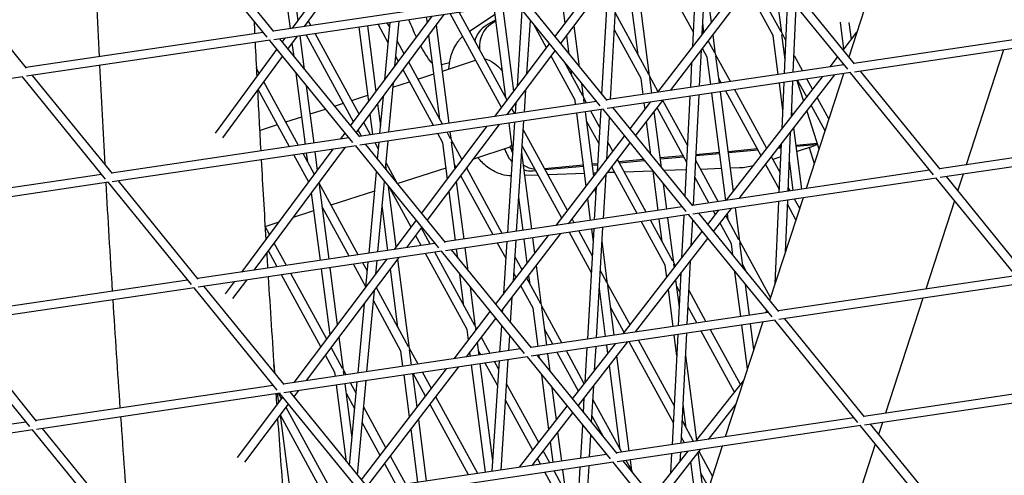
# Model space of a CAD drawing. Units: millimetres. Extents: x -4343 to 14705, y -6258 to 6011.
# Drawn here: x -551 to -382, y 1126 to 1205 of the extents above; entities that cross this region are included whole.
import ezdxf

# ---------------------------------------------------------------- set-up
doc = ezdxf.new("R2010")
doc.units = ezdxf.units.MM

msp = doc.modelspace()

# ---------------------------------------------------------------- linework, layer by layer
for p, q in [((-504.48, 1203.25), (-489.01, 1224.35)), ((-502.39, 1203.56), (-486.93, 1224.66)), ((-523.17, 1219.3), (-508.89, 1201.73)), ((-521.44, 1219.55), (-507.73, 1202.68)), ((-402.84, 1216.78), (-408.87, 1198.25)), ((-441.66, 1192.22), (-425.44, 1213.43)), ((-439.53, 1192.54), (-423.36, 1213.69)), ((-423.39, 1213.74), (-409.11, 1196.17)), ((-421.67, 1213.99), (-407.95, 1197.12)), ((-563.96, 1213.26), (-550.24, 1196.39)), ((-435.68, 1200.04), (-435.07, 1212.01)), ((-434.08, 1202.14), (-433.56, 1212.23)), ((-432.47, 1204.25), (-433.5, 1212.24)), ((-449.84, 1191.01), (-448.74, 1209.99)), ((-445.09, 1198.68), (-446.59, 1210.3)), ((-443.11, 1195.04), (-445.11, 1210.52)), ((-435.56, 1202.57), (-440.29, 1211.24)), ((-426.22, 1209.95), (-421.85, 1201.95)), ((-425.22, 1211.25), (-420.53, 1202.67)), ((-420.4, 1202.42), (-421.57, 1211.5)), ((-467.01, 1208.8), (-507.79, 1202.76)), ((-504.83, 1203.2), (-505.49, 1208.24)), ((-503.5, 1204.59), (-504, 1208.43)), ((-459.37, 1201.78), (-453.73, 1209.25)), ((-458.39, 1200.58), (-451.62, 1209.56)), ((-457.62, 1204.09), (-458.2, 1208.59)), ((-451.3, 1191.86), (-450.26, 1209.76)), ((-419.91, 1195.44), (-419.33, 1208.74)), ((-465.8, 1207.46), (-507.68, 1201.26)), ((-467.8, 1191.3), (-469.81, 1206.87)), ((-466.43, 1192.41), (-468.33, 1207.09)), ((-465.9, 1207.45), (-451.63, 1189.88)), ((-464.18, 1207.7), (-450.46, 1190.83)), ((-418.4, 1195.67), (-417.9, 1206.99)), ((-494.51, 1186.43), (-480.49, 1205.29)), ((-493.54, 1185.23), (-478.39, 1205.6)), ((-481.3, 1204.2), (-481.42, 1205.15)), ((-468.57, 1189.58), (-477.39, 1205.75)), ((-467.58, 1190.89), (-475.81, 1205.98)), ((-474.04, 1202.73), (-469.66, 1205.68)), ((-465.83, 1193.2), (-464.98, 1206.31)), ((-443.24, 1195.29), (-448.98, 1205.81)), ((-503.5, 1204.59), (-503.5, 1204.61)), ((-501.31, 1203.72), (-501.72, 1204.48)), ((-491.38, 1190.64), (-493.03, 1203.43)), ((-490.09, 1192.38), (-491.55, 1203.65)), ((-488.02, 1200.73), (-489.76, 1203.92)), ((-488.6, 1194.38), (-487.7, 1204.22)), ((-487.77, 1203.41), (-488.18, 1204.15)), ((-486.88, 1196.69), (-486.17, 1204.45)), ((-477.55, 1186.91), (-479.73, 1203.79)), ((-469.53, 1204.69), (-471.22, 1203.69)), ((-469.5, 1204.45), (-470.26, 1204)), ((-464.19, 1195.38), (-463.59, 1204.59)), ((-460.81, 1199.86), (-463.01, 1203.88)), ((-455.14, 1196.58), (-456.06, 1203.68)), ((-433.76, 1202.55), (-433.97, 1204.18)), ((-409.72, 1199.64), (-410.32, 1204.28)), ((-408.43, 1201.31), (-408.8, 1204.2)), ((-367.23, 1203.24), (-408.02, 1197.2)), ((-509.52, 1202.51), (-550.31, 1196.47)), ((-506.24, 1200.85), (-505.72, 1201.55)), ((-505.26, 1199.65), (-503.64, 1201.86)), ((-502.41, 1196.14), (-503.16, 1201.93)), ((-493.98, 1187.15), (-502.13, 1202.09)), ((-492.99, 1188.47), (-500.55, 1202.32)), ((-479.16, 1187.61), (-481.02, 1202.06)), ((-456.94, 1198.79), (-457.35, 1201.96)), ((-444.56, 1194.57), (-449.15, 1202.98)), ((-433.81, 1202.49), (-434.04, 1202.91)), ((-431.75, 1198.73), (-432.19, 1202.13)), ((-420.99, 1195.28), (-421.85, 1201.95)), ((-420.4, 1202.42), (-419.67, 1201.07)), ((-419.81, 1197.84), (-420.36, 1202.14)), ((-409.86, 1199.47), (-407.47, 1202.55)), ((-366.02, 1201.9), (-407.9, 1195.7)), ((-508.31, 1201.17), (-550.19, 1194.97)), ((-508.42, 1201.15), (-494.14, 1183.59)), ((-506.69, 1201.41), (-492.98, 1184.54)), ((-504.21, 1198.35), (-504.51, 1200.68)), ((-485.28, 1198.84), (-486.48, 1201.05)), ((-469.7, 1188.07), (-460.3, 1200.55)), ((-431.89, 1198.98), (-433.02, 1201.05)), ((-517.72, 1185.19), (-507.16, 1199.6)), ((-516.46, 1184.37), (-506.18, 1198.4)), ((-486.27, 1197.52), (-486.73, 1198.36)), ((-467.59, 1188.39), (-459.32, 1199.35)), ((-455.92, 1190.88), (-460.02, 1198.42)), ((-434.53, 1193.28), (-434.21, 1199.5)), ((-433.21, 1198.26), (-434.02, 1199.75)), ((-432.6, 1193.56), (-433.21, 1198.26)), ((-429.21, 1194.07), (-431.75, 1198.73)), ((-431.11, 1193.78), (-431.72, 1198.45)), ((-419.87, 1198.32), (-419.79, 1198.18)), ((-418.28, 1198.53), (-416.84, 1195.9)), ((-412.08, 1196.6), (-410.8, 1198.25)), ((-408.89, 1198.27), (-408.84, 1198.34)), ((-382.27, 1199.5), (-388.7, 1179.74)), ((-510.18, 1195.48), (-510.69, 1196.41)), ((-478.68, 1186.75), (-484.49, 1197.39)), ((-477.48, 1197.29), (-478.85, 1196.92)), ((-478.71, 1195.87), (-473.01, 1197.72)), ((-454.6, 1191.6), (-457.81, 1197.49)), ((-409.74, 1196.95), (-450.53, 1190.91)), ((-436.04, 1193.06), (-435.82, 1197.39)), ((-409.93, 1196.92), (-409.83, 1197.06)), ((-550.83, 1194.88), (-592.71, 1188.68)), ((-550.93, 1194.86), (-536.65, 1177.3)), ((-549.21, 1195.12), (-535.49, 1178.25)), ((-502.25, 1183.26), (-503.84, 1195.52)), ((-480.26, 1186.51), (-485.48, 1196.07)), ((-482.91, 1194.5), (-480.16, 1195.4)), ((-456.45, 1194.99), (-456.57, 1195.97)), ((-408.53, 1195.61), (-450.42, 1189.41)), ((-441.61, 1192.29), (-443.11, 1195.04)), ((-442.72, 1192.07), (-443.07, 1194.76)), ((-429.87, 1173.64), (-413.41, 1194.89)), ((-427.73, 1173.96), (-411.26, 1195.21)), ((-409.78, 1195.42), (-416.21, 1175.66)), ((-408.64, 1195.59), (-394.36, 1178.03)), ((-406.91, 1195.85), (-393.2, 1178.98)), ((-503.42, 1183.09), (-509.39, 1194.02)), ((-500.77, 1183.48), (-502.04, 1193.31)), ((-487.91, 1185.38), (-487.14, 1193.83)), ((-487.21, 1193.11), (-484.37, 1194.03)), ((-454.46, 1191.36), (-454.77, 1193.75)), ((-444.21, 1191.85), (-444.56, 1194.57)), ((-430.79, 1193.83), (-431.22, 1194.63)), ((-420.19, 1189.12), (-420.8, 1193.79)), ((-420.33, 1185.95), (-419.98, 1193.92)), ((-418.74, 1188), (-418.47, 1194.14)), ((-417.8, 1194.24), (-416.65, 1190.7)), ((-417.66, 1194.26), (-416.1, 1191.41)), ((-416.08, 1194.49), (-415.1, 1192.7)), ((-505, 1182.85), (-510.37, 1192.69)), ((-494.27, 1190.82), (-491.52, 1191.71)), ((-489.44, 1185.15), (-488.86, 1191.52)), ((-464.62, 1188.83), (-464.37, 1192.66)), ((-453.95, 1190.41), (-454.46, 1191.36)), ((-437, 1174.27), (-436.12, 1191.53)), ((-435.57, 1172.8), (-434.61, 1191.75)), ((-430.02, 1173.62), (-432.41, 1192.08)), ((-428.7, 1175.15), (-430.92, 1192.3)), ((-423.95, 1181.29), (-430.02, 1192.43)), ((-422.94, 1182.58), (-428.44, 1192.66)), ((-497.28, 1189.84), (-495.72, 1190.34)), ((-452.25, 1190.66), (-493.04, 1184.62)), ((-489.32, 1186.45), (-489.81, 1190.23)), ((-466.07, 1189.61), (-466.16, 1190.28)), ((-466.14, 1188.6), (-466.01, 1190.47)), ((-455.82, 1190.13), (-455.92, 1190.88)), ((-454.33, 1190.35), (-454.43, 1191.08)), ((-446.47, 1185.93), (-442.97, 1190.51)), ((-445.5, 1184.73), (-440.84, 1190.83)), ((-443.88, 1189.32), (-444.02, 1190.36)), ((-436.55, 1183.03), (-440.81, 1190.83)), ((-415.32, 1189.97), (-412.96, 1185.65)), ((-414.31, 1191.27), (-412.32, 1187.61)), ((-505.62, 1187.13), (-502.87, 1188.02)), ((-501.42, 1188.49), (-498.81, 1189.34)), ((-451.05, 1189.32), (-492.93, 1183.12)), ((-490.65, 1184.98), (-491.1, 1188.5)), ((-466.31, 1188.58), (-466.79, 1189.45)), ((-454, 1176.08), (-455.62, 1188.64)), ((-452.71, 1177.77), (-454.14, 1188.86)), ((-451.63, 1186.16), (-453.18, 1189)), ((-452.06, 1178.62), (-451.45, 1189.26)), ((-451.15, 1189.3), (-436.87, 1171.74)), ((-450.44, 1180.74), (-450.02, 1187.91)), ((-449.43, 1189.56), (-435.71, 1172.69)), ((-441.07, 1179.28), (-442.31, 1188.9)), ((-436.7, 1180.16), (-441.82, 1189.55)), ((-418.56, 1188.23), (-418.69, 1189.19)), ((-416.09, 1188.97), (-413.99, 1182.49)), ((-510.13, 1185.67), (-507.08, 1186.66)), ((-491.05, 1184.92), (-492.2, 1187.02)), ((-482.28, 1171.39), (-470.99, 1186.37)), ((-481.31, 1170.19), (-468.87, 1186.68)), ((-467.48, 1168.08), (-466.24, 1187.07)), ((-466.58, 1181.84), (-467.23, 1186.92)), ((-465.96, 1168.3), (-464.72, 1187.3)), ((-451.79, 1183.33), (-453.93, 1187.25)), ((-442.87, 1181.49), (-443.61, 1187.21)), ((-496.2, 1184.15), (-495.44, 1185.19)), ((-492.63, 1184.68), (-493.19, 1185.7)), ((-478.62, 1183.51), (-479.5, 1185.11)), ((-477.31, 1184.23), (-477.92, 1185.34)), ((-477.17, 1183.98), (-477.36, 1185.43)), ((-457.21, 1171.89), (-464.81, 1185.83)), ((-459.18, 1169.31), (-447.41, 1184.7)), ((-419.31, 1175.21), (-418.86, 1185.41)), ((-416.93, 1175.56), (-418.29, 1186.13)), ((-352.48, 1185.1), (-393.26, 1179.06)), ((-494.77, 1184.37), (-535.56, 1178.33)), ((-493.56, 1183.03), (-535.44, 1176.83)), ((-493.67, 1183.01), (-479.39, 1165.45)), ((-491.94, 1183.27), (-478.22, 1166.39)), ((-491.69, 1182.96), (-491.87, 1183.28)), ((-489.69, 1182.42), (-490.28, 1183.51)), ((-489.85, 1180.69), (-489.58, 1183.62)), ((-488.49, 1179.03), (-488.05, 1183.84)), ((-477.82, 1177.3), (-478.62, 1183.51)), ((-475.33, 1180.61), (-477.17, 1183.98)), ((-476.53, 1179.02), (-477.14, 1183.7)), ((-473.31, 1180.8), (-467.06, 1182.83)), ((-466.99, 1182.63), (-467.08, 1182.89)), ((-458.21, 1170.58), (-465, 1183.03)), ((-457.05, 1169.62), (-446.44, 1183.5)), ((-449.41, 1182.09), (-450.27, 1183.67)), ((-420.82, 1174.98), (-420.45, 1183.35)), ((-420.81, 1182.88), (-420.47, 1182.91)), ((-417.91, 1183.15), (-414.31, 1183.48)), ((-417.88, 1182.93), (-414.62, 1183.23)), ((-351.27, 1183.76), (-393.15, 1177.56)), ((-513.19, 1161.31), (-497.47, 1182.45)), ((-511.09, 1161.62), (-495.37, 1182.76)), ((-501.69, 1176.78), (-504.23, 1181.45)), ((-500.7, 1178.11), (-502.65, 1181.68)), ((-501.86, 1180.24), (-502.06, 1181.77)), ((-500.17, 1178.82), (-500.58, 1181.99)), ((-467.95, 1182.32), (-468.02, 1182.52)), ((-463.36, 1168.69), (-465.07, 1181.89)), ((-441.29, 1180.98), (-437.34, 1181.35)), ((-435.14, 1181.33), (-431.07, 1181.71)), ((-435.13, 1181.55), (-431.09, 1181.93)), ((-429.6, 1182.06), (-424.62, 1182.53)), ((-429.57, 1181.84), (-424.51, 1182.32)), ((-423, 1182.68), (-422.86, 1182.69)), ((-420.67, 1178.41), (-422.16, 1181.14)), ((-421, 1182.64), (-420.48, 1182.69)), ((-416.36, 1182.47), (-417.76, 1182.02)), ((-415.68, 1182.71), (-414.8, 1179.99)), ((-488.34, 1178.84), (-488.44, 1179.62)), ((-486.49, 1176.57), (-488.4, 1180.06)), ((-476.32, 1179.29), (-476.64, 1179.88)), ((-476.62, 1179.72), (-476.57, 1179.74)), ((-461.16, 1179.13), (-454.48, 1179.75)), ((-461.05, 1178.92), (-454.45, 1179.53)), ((-452.98, 1179.89), (-451.98, 1179.99)), ((-452.95, 1179.67), (-452, 1179.76)), ((-450.4, 1180.79), (-450.43, 1180.84)), ((-443.68, 1171.6), (-448.62, 1180.65)), ((-448.44, 1180.31), (-444.17, 1180.71)), ((-448.32, 1180.1), (-444, 1180.5)), ((-441.26, 1180.76), (-437.23, 1181.13)), ((-431.32, 1173.43), (-435.18, 1180.51)), ((-420.79, 1175.51), (-423.16, 1179.85)), ((-420.55, 1181.11), (-421.9, 1180.67)), ((-418.41, 1175.34), (-419.07, 1180.47)), ((-537.28, 1178.07), (-578.07, 1172.04)), ((-491.32, 1164.55), (-490.04, 1178.55)), ((-486.46, 1176.53), (-478.07, 1179.25)), ((-470, 1167.7), (-475.53, 1177.85)), ((-468.42, 1167.94), (-474.54, 1179.16)), ((-462.24, 1177.98), (-464.55, 1177.9)), ((-463.11, 1178.73), (-462.67, 1178.77)), ((-454.28, 1178.26), (-460.56, 1178.04)), ((-452.28, 1178.33), (-452.78, 1178.31)), ((-451.03, 1170.51), (-450.59, 1178.07)), ((-449.13, 1178.44), (-450.34, 1178.4)), ((-445.26, 1171.36), (-449.62, 1179.34)), ((-442.52, 1178.68), (-447.45, 1178.5)), ((-441.63, 1171.9), (-442.5, 1178.66)), ((-436.76, 1178.89), (-440.64, 1178.75)), ((-394.99, 1178.8), (-435.78, 1172.77)), ((-430.73, 1179.1), (-434.34, 1178.97)), ((-427.66, 1179.21), (-429.22, 1179.15)), ((-389.21, 1178.14), (-390.16, 1175.24)), ((-536.08, 1176.74), (-577.96, 1170.54)), ((-536.18, 1176.72), (-521.9, 1159.16)), ((-534.46, 1176.98), (-520.74, 1160.1)), ((-499.88, 1176.6), (-499.89, 1176.68)), ((-493.16, 1164.28), (-499.88, 1176.6)), ((-498.19, 1163.53), (-499.85, 1176.33)), ((-489.79, 1164.78), (-488.69, 1176.89)), ((-474.97, 1166.97), (-476.26, 1176.89)), ((-440.14, 1172.12), (-440.7, 1176.45)), ((-393.78, 1177.47), (-435.66, 1171.27)), ((-432.9, 1173.19), (-435.33, 1177.65)), ((-393.89, 1177.45), (-379.61, 1159.89)), ((-392.16, 1177.71), (-378.45, 1160.83)), ((-499.68, 1163.31), (-501.18, 1174.95)), ((-497.83, 1172.84), (-490.34, 1175.27)), ((-486.63, 1165.62), (-487.97, 1176.01)), ((-484.08, 1169.01), (-487.75, 1175.73)), ((-476.46, 1166.75), (-477.55, 1175.18)), ((-452.55, 1170.29), (-452.22, 1175.94)), ((-452.3, 1174.6), (-452.43, 1175.66)), ((-418.95, 1175.26), (-419.28, 1175.86)), ((-488.07, 1165.03), (-489.07, 1172.76)), ((-464.85, 1168.47), (-465.58, 1174.12)), ((-453.24, 1170.18), (-453.73, 1173.97)), ((-416.72, 1174.07), (-422.47, 1156.4)), ((-421.51, 1159.36), (-420.88, 1173.46)), ((-419.77, 1164.7), (-419.37, 1173.68)), ((-417.95, 1170.3), (-419.4, 1172.97)), ((-417.31, 1172.26), (-418.18, 1173.86)), ((-416.73, 1174.05), (-416.73, 1174.07)), ((-390.71, 1173.54), (-395.64, 1158.38)), ((-504.32, 1170.73), (-500.78, 1171.88)), ((-494.74, 1164.04), (-499.35, 1172.5)), ((-499.33, 1172.35), (-499.28, 1172.37)), ((-437.5, 1172.51), (-478.29, 1166.48)), ((-436.3, 1171.18), (-478.18, 1164.98)), ((-437.54, 1163.75), (-437.16, 1171.05)), ((-436.4, 1171.16), (-422.12, 1153.6)), ((-434.68, 1171.42), (-420.96, 1154.54)), ((-433.1, 1169.47), (-431.2, 1171.93)), ((-432.13, 1168.28), (-429.05, 1172.25)), ((-431.79, 1171.17), (-432.13, 1171.79)), ((-427.74, 1166.87), (-430, 1171.02)), ((-429.58, 1170.26), (-429.73, 1171.37)), ((-427.6, 1166.62), (-428.34, 1172.35)), ((-509.18, 1169.15), (-506.78, 1169.93)), ((-486.95, 1165.2), (-483.21, 1170.15)), ((-456.05, 1169.77), (-456.42, 1170.45)), ((-440.41, 1162.46), (-444.5, 1169.96)), ((-439.09, 1163.18), (-442.92, 1170.2)), ((-440.94, 1166.57), (-441.44, 1170.41)), ((-438.96, 1162.94), (-439.95, 1170.63)), ((-435.93, 1165.82), (-435.7, 1170.3)), ((-429.05, 1166.15), (-431, 1169.73)), ((-508.41, 1167.74), (-509.19, 1169.16)), ((-484.84, 1165.51), (-482.24, 1168.96)), ((-480.79, 1166.11), (-482.3, 1168.88)), ((-468.59, 1154.54), (-458.36, 1167.91)), ((-453.07, 1161.18), (-456.87, 1168.13)), ((-452.91, 1164.01), (-455.29, 1168.37)), ((-453.73, 1149.79), (-452.63, 1168.76)), ((-452.76, 1166.52), (-453.05, 1168.7)), ((-452.22, 1150.01), (-451.12, 1168.98)), ((-447.66, 1150.68), (-434.04, 1168.26)), ((-480.02, 1166.22), (-520.81, 1160.19)), ((-505.52, 1162.45), (-507.62, 1166.29)), ((-482.37, 1165.87), (-483.29, 1167.56)), ((-469.56, 1155.74), (-460.49, 1167.6)), ((-467.77, 1163.61), (-469.24, 1166.3)), ((-468.17, 1157.56), (-467.58, 1166.55)), ((-467.59, 1166.41), (-467.65, 1166.54)), ((-466.52, 1159.71), (-466.06, 1166.77)), ((-464.12, 1162.85), (-464.66, 1166.98)), ((-462.83, 1164.54), (-463.17, 1167.2)), ((-450.31, 1159.25), (-451.26, 1166.57)), ((-445.52, 1151), (-433.07, 1167.06)), ((-428.8, 1164.18), (-429.05, 1166.15)), ((-422.3, 1156.91), (-427.6, 1166.62)), ((-427, 1161.97), (-427.57, 1166.35)), ((-478.81, 1164.88), (-520.69, 1158.69)), ((-507.11, 1162.21), (-508.61, 1164.96)), ((-474.47, 1151.4), (-481.6, 1164.47)), ((-473.16, 1152.12), (-480.02, 1164.71)), ((-478.92, 1164.87), (-464.64, 1147.31)), ((-477.19, 1165.12), (-463.47, 1148.25)), ((-476.07, 1163.74), (-476.26, 1165.26)), ((-474.27, 1161.53), (-474.78, 1165.48)), ((-504.21, 1142.32), (-488.24, 1163.49)), ((-502.09, 1142.63), (-486.13, 1163.8)), ((-491.85, 1158.75), (-493.97, 1162.64)), ((-491.61, 1161.44), (-492.39, 1162.87)), ((-491.86, 1158.7), (-491.46, 1163.01)), ((-490.14, 1160.97), (-489.93, 1163.24)), ((-484.38, 1148.18), (-486.36, 1163.5)), ((-465.01, 1161.69), (-466.24, 1163.95)), ((-438.63, 1162.34), (-438.96, 1162.94)), ((-438.84, 1162.06), (-438.92, 1162.66)), ((-436.62, 1152.32), (-436.06, 1163.2)), ((-498.6, 1149.75), (-504.76, 1161.04)), ((-498.02, 1150.52), (-499.48, 1161.83)), ((-496.73, 1152.23), (-498, 1162.04)), ((-486.36, 1151.82), (-487.65, 1161.79)), ((-475, 1155.51), (-475.7, 1160.91)), ((-466.01, 1160.38), (-466.43, 1161.15)), ((-461.67, 1155.56), (-462.55, 1162.43)), ((-450.45, 1159.5), (-451.55, 1161.52)), ((-440.14, 1160.39), (-440.41, 1162.46)), ((-438.13, 1152.09), (-437.67, 1161.13)), ((-437.7, 1160.63), (-437.85, 1160.9)), ((-427.44, 1153.68), (-428.43, 1161.36)), ((-426.31, 1161.12), (-427.07, 1162.52)), ((-522.53, 1159.93), (-563.32, 1153.9)), ((-515.97, 1157.57), (-514.45, 1159.61)), ((-514.71, 1156.75), (-512.35, 1159.92)), ((-499.59, 1148.44), (-506.34, 1160.81)), ((-461.8, 1155.81), (-464.22, 1160.24)), ((-463.65, 1159.19), (-463.85, 1160.73)), ((-446.47, 1152.22), (-450.31, 1159.25)), ((-437.97, 1155.29), (-438.57, 1159.96)), ((-425.96, 1153.9), (-426.64, 1159.14)), ((-380.24, 1160.66), (-421.03, 1154.63)), ((-379.03, 1159.32), (-420.91, 1153.13)), ((-521.33, 1158.59), (-563.21, 1152.4)), ((-521.43, 1158.58), (-507.15, 1141.01)), ((-519.71, 1158.83), (-505.99, 1141.96)), ((-491.67, 1144.17), (-490.4, 1158.13)), ((-484.51, 1148.43), (-490.05, 1158.59)), ((-473.02, 1151.87), (-473.9, 1158.7)), ((-463.12, 1155.09), (-465.22, 1158.94)), ((-450.66, 1150.24), (-451.73, 1158.5)), ((-449.18, 1150.46), (-450.28, 1158.97)), ((-439.05, 1151.96), (-439.87, 1158.29)), ((-437.84, 1157.76), (-438.43, 1158.83)), ((-433.42, 1152.79), (-436.32, 1158.11)), ((-493.2, 1143.95), (-492.11, 1155.86)), ((-485.83, 1147.71), (-490.56, 1156.39)), ((-466.99, 1152.57), (-466.7, 1157.01)), ((-396.15, 1156.79), (-402.58, 1137.03)), ((-476.71, 1146.39), (-470.5, 1154.51)), ((-468.38, 1154.29), (-468.34, 1154.86)), ((-422.75, 1154.37), (-463.54, 1148.33)), ((-462.27, 1148.52), (-463.12, 1155.09)), ((-458.16, 1149.13), (-461.67, 1155.56)), ((-460.78, 1148.74), (-461.63, 1155.28)), ((-447.48, 1150.92), (-449.78, 1155.14)), ((-435, 1152.56), (-436.47, 1155.25)), ((-423.02, 1154.7), (-423.15, 1154.31)), ((-562.22, 1152.54), (-548.5, 1135.67)), ((-474.58, 1146.7), (-469.52, 1153.31)), ((-421.55, 1153.03), (-463.43, 1146.83)), ((-423.66, 1152.72), (-430.09, 1132.96)), ((-425.2, 1148.01), (-425.76, 1152.41)), ((-421.65, 1153.02), (-407.37, 1135.45)), ((-419.93, 1153.27), (-406.21, 1136.4)), ((-563.94, 1152.29), (-549.67, 1134.72)), ((-474.24, 1149.61), (-474.47, 1151.4)), ((-472.81, 1151.48), (-473.02, 1151.87)), ((-472.95, 1151.3), (-472.98, 1151.59)), ((-468.82, 1147.55), (-468.52, 1152.08)), ((-459.74, 1148.9), (-461.14, 1151.46)), ((-437.66, 1131.84), (-436.7, 1150.79)), ((-428.51, 1140.66), (-434.24, 1151.15)), ((-427.5, 1141.94), (-432.66, 1151.39)), ((-426.28, 1144.68), (-427.25, 1152.19)), ((-495.73, 1144.5), (-496.46, 1150.1)), ((-472.39, 1147.02), (-472.67, 1149.19)), ((-470.53, 1147.3), (-472.02, 1150.04)), ((-467.3, 1147.78), (-467.13, 1150.37)), ((-455.37, 1138.29), (-446.84, 1149.29)), ((-438.99, 1135.36), (-446.61, 1149.32)), ((-438.84, 1138.22), (-445.02, 1149.56)), ((-439.18, 1131.61), (-438.21, 1150.57)), ((-438.4, 1146.91), (-438.86, 1150.47)), ((-465.27, 1148.08), (-506.05, 1142.04)), ((-495.86, 1144.74), (-497.81, 1148.31)), ((-497.71, 1148.13), (-497.75, 1148.39)), ((-485.49, 1145.09), (-485.83, 1147.71)), ((-482.89, 1145.47), (-484.38, 1148.18)), ((-484, 1145.31), (-484.34, 1147.91)), ((-473.88, 1146.8), (-473.97, 1147.5)), ((-472.11, 1147.07), (-472.49, 1147.77)), ((-455.32, 1140.8), (-458.97, 1147.49)), ((-454.32, 1142.09), (-457.39, 1147.73)), ((-456.34, 1139.48), (-448.99, 1148.97)), ((-454.17, 1142.29), (-453.82, 1148.26)), ((-452.55, 1144.38), (-452.31, 1148.48)), ((-450.28, 1147.3), (-450.47, 1148.75)), ((-464.06, 1146.74), (-505.94, 1140.54)), ((-497.18, 1144.03), (-498.8, 1146.99)), ((-469.2, 1141.74), (-471.34, 1145.66)), ((-470.16, 1127.03), (-468.92, 1146.02)), ((-469.02, 1144.53), (-469.76, 1145.9)), ((-468.64, 1127.25), (-467.4, 1146.25)), ((-464.17, 1146.73), (-449.89, 1129.16)), ((-462.44, 1146.98), (-448.72, 1130.11)), ((-462, 1146.44), (-462.08, 1147.03)), ((-460.2, 1144.23), (-460.59, 1147.25)), ((-446.6, 1130.52), (-448.71, 1146.88)), ((-435.01, 1132.38), (-436.89, 1146.97)), ((-507.47, 1143.78), (-507.67, 1145.32)), ((-497.1, 1143.37), (-497.18, 1144.03)), ((-495.26, 1143.64), (-495.73, 1144.5)), ((-495.61, 1143.59), (-495.69, 1144.22)), ((-492.64, 1125.55), (-478.01, 1144.68)), ((-491.67, 1124.35), (-475.88, 1144.99)), ((-480.61, 1141.28), (-482.13, 1144.07)), ((-471.3, 1126.86), (-473.69, 1145.32)), ((-470.04, 1128.84), (-472.2, 1145.54)), ((-448.14, 1130.77), (-450.01, 1145.21)), ((-494.65, 1128.02), (-493.34, 1142.41)), ((-493.52, 1140.45), (-494.5, 1142.24)), ((-493.3, 1126.36), (-491.81, 1142.63)), ((-484.36, 1136.38), (-485.29, 1143.6)), ((-483.07, 1138.07), (-483.81, 1143.82)), ((-481.61, 1139.98), (-483.71, 1143.83)), ((-460.42, 1134.22), (-461.63, 1143.61)), ((-435.14, 1132.21), (-426.93, 1142.67)), ((-365.49, 1142.52), (-406.28, 1136.48)), ((-507.78, 1141.79), (-548.57, 1135.75)), ((-504.95, 1140.69), (-491.24, 1123.82)), ((-504.23, 1139.8), (-503.38, 1140.92)), ((-495.2, 1128.69), (-496.9, 1141.88)), ((-494.22, 1132.8), (-495.42, 1142.1)), ((-462.16, 1131.97), (-467.67, 1142.07)), ((-459.12, 1135.89), (-459.83, 1141.4)), ((-453.06, 1135.45), (-452.7, 1141.73)), ((-364.28, 1141.18), (-406.16, 1134.98)), ((-506.57, 1140.45), (-548.45, 1134.25)), ((-513.93, 1129.43), (-506.13, 1139.76)), ((-506.83, 1138.84), (-507.03, 1140.38)), ((-506.35, 1139.47), (-506.87, 1140.41)), ((-506.68, 1140.43), (-492.4, 1122.87)), ((-493.77, 1137.76), (-495.2, 1140.39)), ((-472.63, 1126.66), (-479.82, 1139.84)), ((-463.16, 1130.68), (-467.86, 1139.28)), ((-454.36, 1139.03), (-454.54, 1139.36)), ((-454.47, 1137.17), (-454.32, 1139.64)), ((-447.9, 1130.32), (-452.84, 1139.38)), ((-512.68, 1128.59), (-505.16, 1138.56)), ((-497.37, 1123), (-505.57, 1138.02)), ((-488.41, 1131.08), (-492.23, 1138.08)), ((-474.21, 1126.43), (-480.82, 1138.54)), ((-465.45, 1127.73), (-457.29, 1138.26)), ((-436.79, 1134.46), (-437.32, 1138.58)), ((-432.98, 1132.53), (-428.28, 1138.53)), ((-550.29, 1135.5), (-591.08, 1129.46)), ((-504.64, 1121.93), (-506.55, 1136.71)), ((-498.95, 1122.77), (-506.55, 1136.7)), ((-481.42, 1125.36), (-482.79, 1135.96)), ((-463.31, 1128.04), (-456.31, 1137.07)), ((-451.05, 1132.97), (-453, 1136.54)), ((-408, 1136.23), (-448.79, 1130.19)), ((-435.53, 1132.15), (-437.47, 1135.71)), ((-549.09, 1134.16), (-590.97, 1127.96)), ((-549.19, 1134.14), (-534.91, 1116.58)), ((-547.47, 1134.4), (-533.75, 1117.53)), ((-489.41, 1129.78), (-492.48, 1135.4)), ((-482.91, 1125.14), (-484.09, 1134.26)), ((-458.21, 1128.8), (-458.85, 1133.79)), ((-454.92, 1129.28), (-454.59, 1134.95)), ((-406.8, 1134.89), (-448.68, 1128.69)), ((-406.9, 1134.87), (-392.62, 1117.31)), ((-405.18, 1135.13), (-391.46, 1118.26)), ((-403.09, 1135.44), (-403.76, 1133.39)), ((-459.69, 1128.58), (-460.15, 1132.12)), ((-453.41, 1129.51), (-453.19, 1133.23)), ((-437.11, 1131.92), (-437.61, 1132.84)), ((-460.26, 1128.49), (-461.38, 1130.53)), ((-442.65, 1122.64), (-436.49, 1130.5)), ((-441.68, 1121.45), (-434.33, 1130.81)), ((-430.61, 1131.37), (-436.07, 1114.55)), ((-432.28, 1126.21), (-434.61, 1130.46)), ((-404.31, 1131.69), (-409.52, 1115.68)), ((-450.52, 1129.94), (-491.3, 1123.9)), ((-485, 1124.83), (-487.62, 1129.64)), ((-461.85, 1128.26), (-462.38, 1129.24)), ((-447.69, 1128.84), (-433.97, 1111.97)), ((-446.29, 1127.39), (-447.13, 1128.92)), ((-446.16, 1127.14), (-446.4, 1129.03)), ((-439.43, 1126.75), (-439.26, 1130.09)), ((-437.82, 1128.8), (-437.74, 1130.31)), ((-433.66, 1121.97), (-434.74, 1130.3)), ((-449.31, 1128.6), (-491.19, 1122.4)), ((-486.58, 1124.6), (-488.62, 1128.34)), ((-457.65, 1123.7), (-459.5, 1127.09)), ((-459.5, 1127.09), (-459.5, 1127.09)), ((-457.51, 1123.45), (-458.01, 1127.31)), ((-456.11, 1108.78), (-455.01, 1127.75)), ((-454.6, 1109.01), (-453.5, 1127.98)), ((-449.42, 1128.58), (-435.14, 1111.02)), ((-445.85, 1126.58), (-446.16, 1127.14)), ((-434.74, 1118.64), (-436.04, 1128.64)), ((-458.97, 1122.98), (-461.08, 1126.86)), ((-432.92, 1124.24), (-434.27, 1126.72))]:
    msp.add_line(p, q)
at = {"extrusion": (0, 0, -1)}
msp.add_arc((428.01, 1189.2), 10, 254.0133, 267.9596, dxfattribs=at)
for centre, major_axis, ratio, start_param, end_param in [((-483.45, 1209.13), (-4.02, 12.36), 0.18759, -2.154526, -1.87546), ((-483.45, 1209.13), (4.02, -12.36), 0.18759, 0.328379, 0.824042), ((-470.01, 1190.28), (-2.47, 7.61), 0.504277, 0.254421, 0.936684), ((-470.01, 1190.28), (2.47, -7.61), 0.504277, -0.224392, -0.125328)]:
    msp.add_ellipse(centre, major_axis=major_axis, ratio=ratio, start_param=start_param, end_param=end_param, dxfattribs=at)
for centre, major_axis, start_param, end_param in [((-468.92, 1199.27), (-1.54, 4.76), 0.191987, 0.925753), ((-467.96, 1199.58), (-1.54, 4.76), 0.191987, 1.292918), ((-416.08, 1193.08), (3.09, -9.51), -0.191986, -0.148903), ((-463.84, 1183.65), (1.54, -4.76), -1.570796, -1.064151), ((-462.89, 1183.96), (1.54, -4.76), -1.570796, -1.364071), ((-462.89, 1183.96), (1.54, -4.76), -0.808654, -0.344149), ((-463.84, 1183.65), (1.54, -4.76), -0.552371, -0.191986)]:
    msp.add_ellipse(centre, major_axis=major_axis, ratio=0.863542, start_param=start_param, end_param=end_param)
for points, knots in [([(327.35, 650.85), (211.35, 669.21), (94.39, 692.44), (-139.1, 748.13), (-255.64, 780.6), (-485.97, 854.15), (-599.77, 895.23), (-822.33, 985.17), (-931.11, 1034.03), (-1141.47, 1138.55), (-1243.06, 1194.2), (-1340.04, 1252.7)], [1.4576912, 1.4576912, 1.4576912, 1.4576912, 1.59817, 1.59817, 1.7386488, 1.7386488, 1.8791276, 1.8791276, 2.0196065, 2.0196065, 2.1600847, 2.1600847, 2.1600847, 2.1600847]), ([(318.7, 591.47), (201.05, 610.08), (82.49, 633.6), (-154.16, 690.03), (-272.24, 722.92), (-505.61, 797.44), (-620.91, 839.05), (-846.47, 930.21), (-956.73, 979.75), (-1170.09, 1085.78), (-1273.17, 1142.27), (-1371.67, 1201.71)], [1.4573964, 1.4573964, 1.4573964, 1.4573964, 1.5979953, 1.5979953, 1.7385941, 1.7385941, 1.879193, 1.879193, 2.0197919, 2.0197919, 2.1603899, 2.1603899, 2.1603899, 2.1603899]), ([(-477.58, 1196.24), (-477.56, 1196.82), (-477.48, 1197.41), (-477.17, 1198.77), (-476.89, 1199.55), (-476.12, 1200.84), (-475.73, 1201.35), (-475.24, 1201.81)], [6.420424, 6.420424, 6.420424, 6.420424, 6.6392709, 6.6392709, 6.9108257, 6.9108257, 7.0885495, 7.0885495, 7.0885495, 7.0885495]), ([(-415.16, 1182.89), (-415.31, 1182.83), (-415.43, 1182.79), (-415.85, 1182.64), (-416.11, 1182.56), (-416.35, 1182.48), (-416.36, 1182.48), (-416.36, 1182.47)], [-0.3702244, -0.3702244, -0.3702244, -0.3702244, -0.2505467, -0.2505467, 0, 0, 0.0028297, 0.0028297, 0.0028297, 0.0028297]), ([(-415.68, 1182.7), (-415.74, 1182.68), (-415.8, 1182.66), (-416.03, 1182.58), (-416.2, 1182.53), (-416.35, 1182.48)], [-1.29895055, -1.29895055, -1.29895055, -1.29895055, -1.28208206, -1.28208206, -1.23025901, -1.23025901, -1.23025901, -1.23025901]), ([(-466.84, 1177.83), (-467.41, 1177.85), (-467.97, 1177.94), (-469.23, 1178.31), (-469.89, 1178.64), (-471.16, 1179.46), (-471.73, 1179.98), (-472.37, 1180.69), (-472.51, 1180.85), (-472.64, 1181.02)], [-0.8606343, -0.8606343, -0.8606343, -0.8606343, -0.7127345, -0.7127345, -0.4885023, -0.4885023, -0.2169473, -0.2169473, -0.1372469, -0.1372469, -0.1372469, -0.1372469])]:
    msp.add_open_spline(points, degree=3, knots=knots)
for points in [[(-538.57, 1217.02), (-538.31, 1210.84), (-538.03, 1204.61), (-537.72, 1198.34)], [(-511.08, 1204.43), (-511.05, 1203.72), (-511.01, 1203.01), (-510.98, 1202.29)], [(-510.91, 1200.79), (-510.81, 1198.82), (-510.71, 1196.86), (-510.61, 1194.89)], [(-537.64, 1196.83), (-537.36, 1191.19), (-537.06, 1185.51), (-536.75, 1179.79)], [(-510.49, 1192.51), (-510.31, 1189.06), (-510.13, 1185.6), (-509.93, 1182.12)], [(-414.22, 1183.21), (-414.56, 1183.1), (-414.87, 1182.99), (-415.16, 1182.89)], [(-509.85, 1180.62), (-509.6, 1176.06), (-509.33, 1171.48), (-509.05, 1166.88)], [(-536.57, 1176.66), (-536.22, 1170.49), (-535.85, 1164.28), (-535.45, 1158.02)], [(-508.91, 1164.55), (-508.86, 1163.69), (-508.8, 1162.83), (-508.75, 1161.97)], [(-508.66, 1160.47), (-508.31, 1154.98), (-507.95, 1149.46), (-507.57, 1143.91)], [(-535.36, 1156.52), (-534.97, 1150.35), (-534.56, 1144.14), (-534.12, 1137.89)], [(-507.33, 1140.34), (-507.28, 1139.68), (-507.24, 1139.02), (-507.19, 1138.36)], [(-534.02, 1136.39), (-533.59, 1130.23), (-533.14, 1124.02), (-532.66, 1117.78)], [(-507.03, 1136.08), (-506.69, 1131.32), (-506.35, 1126.54), (-505.98, 1121.73)]]:
    msp.add_open_spline(points, degree=3)

doc.saveas('drawing.dxf')
